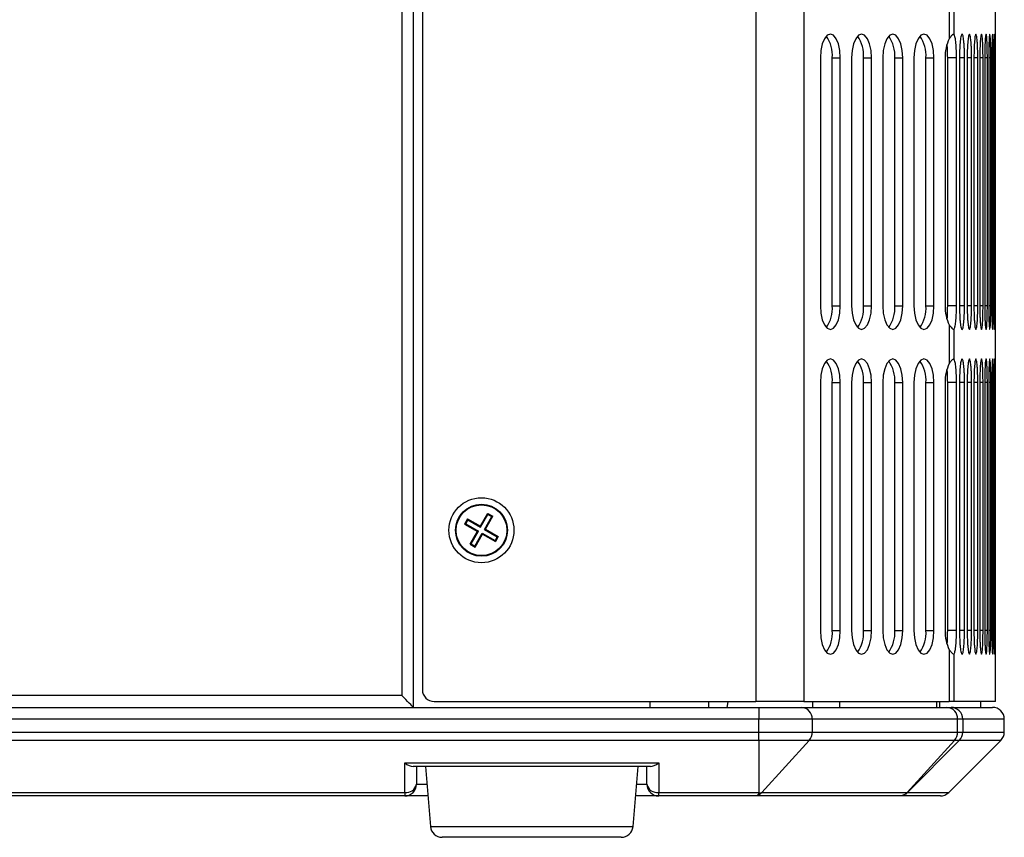
# Model space of a CAD drawing. Units: millimetres. Extents: x 95 to 205, y 54 to 166.
# Drawn here: x 114 to 122, y 93 to 100 of the extents above; entities that cross this region are included whole.
import ezdxf

# ---------------------------------------------------------------- set-up
doc = ezdxf.new("R2010")
doc.units = ezdxf.units.MM

msp = doc.modelspace()

# ---------------------------------------------------------------- linework, layer by layer
at = {"color": 7, "linetype": 'Continuous', "lineweight": 25}
for p, q in [((117.36073, 94.04825), (117.36073, 126.04825)), ((120.25697, 125.99825), (120.25697, 94.09825)), ((120.66481, 125.99825), (120.66481, 94.09825)), ((117.26073, 125.94825), (117.26073, 94.14825)), ((117.43573, 125.89825), (117.43573, 94.19825)), ((122.28573, 94.09825), (122.28573, 103.11313)), ((121.89535, 100.0363), (121.89535, 99.7102)), ((121.93435, 99.99872), (121.93435, 99.74778)), ((120.80388, 99.54825), (120.80388, 97.44825)), ((120.90495, 99.54825), (120.97293, 99.54825)), ((120.90495, 97.44825), (120.90495, 99.54825)), ((120.97293, 97.44825), (120.97293, 99.54825)), ((121.06801, 99.54825), (121.06801, 97.44825)), ((121.16909, 99.54825), (121.23706, 99.54825)), ((121.16909, 97.44825), (121.16909, 99.54825)), ((121.23706, 97.44825), (121.23706, 99.54825)), ((121.33215, 99.54825), (121.33215, 97.44825)), ((121.43323, 99.54825), (121.5012, 99.54825)), ((121.43323, 97.44825), (121.43323, 99.54825)), ((121.5012, 97.44825), (121.5012, 99.54825)), ((121.59629, 99.54825), (121.59629, 97.44825)), ((121.69736, 99.54825), (121.76534, 99.54825)), ((121.69736, 97.44825), (121.69736, 99.54825)), ((121.76534, 97.44825), (121.76534, 99.54825)), ((121.86042, 99.54825), (121.86042, 97.44825)), ((121.95608, 99.54825), (121.88157, 99.54825)), ((121.88157, 97.44825), (121.88157, 99.54825)), ((121.95608, 97.44825), (121.95608, 99.54825)), ((121.9814, 99.54825), (121.9814, 97.44825)), ((122.02393, 99.54825), (121.9814, 99.54825)), ((122.02393, 97.44825), (122.02393, 99.54825)), ((122.04645, 99.54825), (122.04645, 97.44825)), ((122.08398, 99.54825), (122.04645, 99.54825)), ((122.08398, 97.44825), (122.08398, 99.54825)), ((122.1037, 99.54825), (122.1037, 97.44825)), ((122.13624, 99.54825), (122.1037, 99.54825)), ((122.13624, 97.44825), (122.13624, 99.54825)), ((122.15314, 99.54825), (122.15314, 97.44825)), ((122.18069, 99.54825), (122.15314, 99.54825)), ((122.18069, 97.44825), (122.18069, 99.54825)), ((122.19478, 99.54825), (122.19478, 97.44825)), ((122.21732, 99.54825), (122.19478, 99.54825)), ((122.21732, 97.44825), (122.21732, 99.54825)), ((122.2286, 99.54825), (122.2286, 97.44825)), ((122.24613, 99.54825), (122.2286, 99.54825)), ((122.24613, 97.44825), (122.24613, 99.54825)), ((122.25459, 99.54825), (122.25459, 97.44825)), ((122.26712, 99.54825), (122.25459, 99.54825)), ((122.26712, 97.44825), (122.26712, 99.54825)), ((122.27276, 99.54825), (122.27276, 97.44825)), ((122.28028, 97.44825), (122.28028, 99.54825)), ((122.2831, 99.54825), (122.2831, 97.44825)), ((122.2856, 97.44825), (122.2856, 99.54825)), ((120.90495, 97.44825), (120.97293, 97.44825)), ((121.16909, 97.44825), (121.23706, 97.44825)), ((121.43323, 97.44825), (121.5012, 97.44825)), ((121.69736, 97.44825), (121.76534, 97.44825)), ((121.95608, 97.44825), (121.88157, 97.44825)), ((122.02393, 97.44825), (121.9814, 97.44825)), ((122.08398, 97.44825), (122.04645, 97.44825)), ((122.13624, 97.44825), (122.1037, 97.44825)), ((122.18069, 97.44825), (122.15314, 97.44825)), ((122.21732, 97.44825), (122.19478, 97.44825)), ((122.24613, 97.44825), (122.2286, 97.44825)), ((122.26712, 97.44825), (122.25459, 97.44825)), ((121.89535, 97.2863), (121.89535, 96.9602)), ((121.93435, 97.24872), (121.93435, 96.99778)), ((120.80388, 96.79825), (120.80388, 94.69825)), ((120.90495, 96.79825), (120.97293, 96.79825)), ((120.90495, 94.69825), (120.90495, 96.79825)), ((120.97293, 94.69825), (120.97293, 96.79825)), ((121.06801, 96.79825), (121.06801, 94.69825)), ((121.16909, 96.79825), (121.23706, 96.79825)), ((121.16909, 94.69825), (121.16909, 96.79825)), ((121.23706, 94.69825), (121.23706, 96.79825)), ((121.33215, 96.79825), (121.33215, 94.69825)), ((121.43323, 96.79825), (121.5012, 96.79825)), ((121.43323, 94.69825), (121.43323, 96.79825)), ((121.5012, 94.69825), (121.5012, 96.79825)), ((121.59629, 96.79825), (121.59629, 94.69825)), ((121.69736, 96.79825), (121.76534, 96.79825)), ((121.69736, 94.69825), (121.69736, 96.79825)), ((121.76534, 94.69825), (121.76534, 96.79825)), ((121.86042, 96.79825), (121.86042, 94.69825)), ((121.95608, 96.79825), (121.88157, 96.79825)), ((121.88157, 94.69825), (121.88157, 96.79825)), ((121.95608, 94.69825), (121.95608, 96.79825)), ((121.9814, 96.79825), (121.9814, 94.69825)), ((122.02393, 96.79825), (121.9814, 96.79825)), ((122.02393, 94.69825), (122.02393, 96.79825)), ((122.04645, 96.79825), (122.04645, 94.69825)), ((122.08398, 96.79825), (122.04645, 96.79825)), ((122.08398, 94.69825), (122.08398, 96.79825)), ((122.1037, 96.79825), (122.1037, 94.69825)), ((122.13624, 96.79825), (122.1037, 96.79825)), ((122.13624, 94.69825), (122.13624, 96.79825)), ((122.15314, 96.79825), (122.15314, 94.69825)), ((122.18069, 96.79825), (122.15314, 96.79825)), ((122.18069, 94.69825), (122.18069, 96.79825)), ((122.19478, 96.79825), (122.19478, 94.69825)), ((122.21732, 96.79825), (122.19478, 96.79825)), ((122.21732, 94.69825), (122.21732, 96.79825)), ((122.2286, 96.79825), (122.2286, 94.69825)), ((122.24613, 96.79825), (122.2286, 96.79825)), ((122.24613, 94.69825), (122.24613, 96.79825)), ((122.25459, 96.79825), (122.25459, 94.69825)), ((122.26712, 96.79825), (122.25459, 96.79825)), ((122.26712, 94.69825), (122.26712, 96.79825)), ((122.27276, 96.79825), (122.27276, 94.69825)), ((122.28028, 94.69825), (122.28028, 96.79825)), ((122.2831, 96.79825), (122.2831, 94.69825)), ((122.2856, 94.69825), (122.2856, 96.79825)), ((117.9264, 95.58235), (117.98832, 95.69094)), ((117.92885, 95.5734), (117.99077, 95.68199)), ((117.96983, 95.55758), (118.03175, 95.66617)), ((117.98832, 95.69094), (118.03175, 95.66617)), ((117.99077, 95.68199), (117.98832, 95.69094)), ((117.99077, 95.68199), (118.0228, 95.66372)), ((118.0228, 95.66372), (118.03175, 95.66617)), ((117.81781, 95.64427), (117.79304, 95.60084)), ((117.80199, 95.60329), (117.79304, 95.60084)), ((117.79304, 95.60084), (117.90163, 95.53892)), ((117.82026, 95.63532), (117.80199, 95.60329)), ((117.80199, 95.60329), (117.91058, 95.54137)), ((117.81781, 95.64427), (117.9264, 95.58235)), ((117.82026, 95.63532), (117.81781, 95.64427)), ((117.82026, 95.63532), (117.92885, 95.5734)), ((117.92885, 95.5734), (117.9264, 95.58235)), ((117.96088, 95.55513), (118.0228, 95.66372)), ((117.83971, 95.43033), (117.90163, 95.53892)), ((117.84866, 95.43278), (117.91058, 95.54137)), ((117.88069, 95.41451), (117.94261, 95.5231)), ((117.88314, 95.40556), (117.94506, 95.51415)), ((117.91058, 95.54137), (117.90163, 95.53892)), ((117.94261, 95.5231), (117.94506, 95.51415)), ((117.94261, 95.5231), (118.0512, 95.46118)), ((117.94506, 95.51415), (118.05365, 95.45223)), ((117.96088, 95.55513), (117.96983, 95.55758)), ((117.96088, 95.55513), (118.06947, 95.49321)), ((117.96983, 95.55758), (118.07842, 95.49566)), ((117.84866, 95.43278), (117.83971, 95.43033)), ((117.83971, 95.43033), (117.88314, 95.40556)), ((117.84866, 95.43278), (117.88069, 95.41451)), ((118.06947, 95.49321), (118.0512, 95.46118)), ((118.0512, 95.46118), (118.05365, 95.45223)), ((118.07842, 95.49566), (118.05365, 95.45223)), ((118.06947, 95.49321), (118.07842, 95.49566)), ((117.88069, 95.41451), (117.88314, 95.40556)), ((120.90495, 94.69825), (120.97293, 94.69825)), ((121.16909, 94.69825), (121.23706, 94.69825)), ((121.43323, 94.69825), (121.5012, 94.69825)), ((121.69736, 94.69825), (121.76534, 94.69825)), ((121.95608, 94.69825), (121.88157, 94.69825)), ((122.02393, 94.69825), (121.9814, 94.69825)), ((122.08398, 94.69825), (122.04645, 94.69825)), ((122.13624, 94.69825), (122.1037, 94.69825)), ((122.18069, 94.69825), (122.15314, 94.69825)), ((122.21732, 94.69825), (122.19478, 94.69825)), ((122.24613, 94.69825), (122.2286, 94.69825)), ((122.26712, 94.69825), (122.25459, 94.69825)), ((121.89535, 94.5363), (121.89535, 94.09825)), ((121.93435, 94.49872), (121.93435, 94.09825)), ((117.26073, 94.14825), (95.36073, 94.14825)), ((117.53573, 94.09825), (120.25697, 94.09825)), ((119.86073, 94.04825), (119.86073, 94.09825)), ((120.66481, 94.09825), (120.25697, 94.09825)), ((120.66481, 94.09825), (121.89535, 94.09825)), ((121.93435, 94.09825), (121.89535, 94.09825)), ((122.28573, 94.09825), (121.93435, 94.09825)), ((122.16073, 94.04825), (122.16073, 94.09825)), ((95.36073, 94.04825), (117.36073, 94.04825)), ((95.36073, 94.04825), (120.28197, 94.04825)), ((120.28197, 94.04825), (120.64449, 94.04825)), ((120.28197, 94.04825), (120.28197, 93.94825)), ((120.64449, 94.04825), (121.87503, 94.04825)), ((121.87503, 94.04825), (121.9097, 94.04825)), ((121.9097, 94.04825), (122.26073, 94.04825)), ((120.28197, 93.94825), (95.36073, 93.94825)), ((120.73512, 93.94825), (120.28197, 93.94825)), ((120.28197, 93.83967), (120.28197, 93.94825)), ((120.73512, 93.94825), (120.73512, 93.83967)), ((121.96567, 93.94825), (120.73512, 93.94825)), ((121.96567, 93.83967), (121.96567, 93.94825)), ((122.00899, 93.94825), (121.96567, 93.94825)), ((122.00899, 93.94825), (122.00899, 93.83967)), ((122.36073, 93.83967), (122.36073, 93.94825)), ((95.36073, 93.83967), (120.28197, 93.83967)), ((120.28197, 93.83967), (120.73512, 93.83967)), ((120.28197, 93.76896), (120.28197, 93.83967)), ((120.73512, 93.83967), (121.96567, 93.83967)), ((121.96567, 93.83967), (122.00899, 93.83967)), ((120.28197, 93.76896), (95.36073, 93.76896)), ((120.70857, 93.76896), (120.28197, 93.76896)), ((120.28197, 93.76896), (120.28197, 93.32754)), ((120.70857, 93.76896), (120.30851, 93.32754)), ((121.93912, 93.76896), (120.70857, 93.76896)), ((121.53906, 93.32754), (121.93912, 93.76896)), ((121.5416, 93.32754), (121.97991, 93.76896)), ((121.89002, 93.32754), (122.33144, 93.76896)), ((121.97991, 93.76896), (121.93912, 93.76896)), ((117.28573, 93.57754), (119.43573, 93.57754)), ((117.28573, 93.32754), (117.28573, 93.57754)), ((119.36502, 93.54825), (117.35644, 93.54825)), ((117.38573, 93.54825), (117.38573, 93.39825)), ((117.46073, 93.54825), (117.50309, 93.03995)), ((119.21837, 93.03995), (119.26073, 93.54825)), ((119.33573, 93.39825), (119.33573, 93.54825)), ((119.43573, 93.57754), (119.43573, 93.32754)), ((97.93573, 93.32754), (117.28573, 93.32754)), ((117.28573, 93.29825), (97.93573, 93.29825)), ((117.28573, 93.32754), (117.28573, 93.29825)), ((117.48156, 93.29825), (117.28573, 93.29825)), ((119.43573, 93.29825), (119.2399, 93.29825)), ((119.43573, 93.32754), (120.28197, 93.32754)), ((119.43573, 93.29825), (119.43573, 93.32754)), ((120.25558, 93.29825), (119.43573, 93.29825)), ((121.47217, 93.29825), (120.25558, 93.29825)), ((120.30851, 93.32754), (121.53906, 93.32754)), ((121.81931, 93.29825), (121.47217, 93.29825)), ((119.11872, 92.94825), (117.60274, 92.94825))]:
    msp.add_line(p, q, dxfattribs=at)
at = {"color": 8, "linetype": 'Continuous', "lineweight": 25}
for p, q in [((119.36073, 94.09825), (119.36073, 94.04825)), ((120.73915, 94.04825), (120.73915, 94.09825)), ((120.96573, 94.09825), (120.96573, 94.04825)), ((121.7908, 94.04825), (121.7908, 94.09825)), ((121.81247, 94.09825), (121.81247, 94.04825)), ((122.36073, 93.94825), (122.00899, 93.94825)), ((122.00899, 93.83967), (122.36073, 93.83967)), ((122.33144, 93.76896), (121.97991, 93.76896)), ((117.38573, 93.39825), (117.47323, 93.39825)), ((119.24823, 93.39825), (119.33573, 93.39825)), ((121.5416, 93.32754), (121.89002, 93.32754)), ((117.50309, 93.03995), (119.21837, 93.03995))]:
    msp.add_line(p, q, dxfattribs=at)
at = {"color": 7, "linetype": 'Continuous', "lineweight": 25, "flags": 128}
for points in [[(120.97293, 99.54825), (120.96879, 99.61005), (120.95678, 99.66581), (120.93808, 99.71005), (120.91452, 99.73846), (120.8884, 99.74825), (120.86228, 99.73846), (120.83872, 99.71005), (120.82002, 99.66581), (120.80801, 99.61005), (120.80388, 99.54825)], [(121.23706, 99.54825), (121.23292, 99.61005), (121.22092, 99.66581), (121.20222, 99.71005), (121.17866, 99.73846), (121.15254, 99.74825), (121.12642, 99.73846), (121.10286, 99.71005), (121.08416, 99.66581), (121.07215, 99.61005), (121.06801, 99.54825)], [(121.5012, 99.54825), (121.49706, 99.61005), (121.48506, 99.66581), (121.46636, 99.71005), (121.44279, 99.73846), (121.41668, 99.74825), (121.39055, 99.73846), (121.36699, 99.71005), (121.34829, 99.66581), (121.33629, 99.61005), (121.33215, 99.54825)], [(121.76534, 99.54825), (121.7612, 99.61005), (121.74919, 99.66581), (121.73049, 99.71005), (121.70693, 99.73846), (121.68081, 99.74825), (121.65469, 99.73846), (121.63113, 99.71005), (121.61243, 99.66581), (121.60042, 99.61005), (121.59629, 99.54825)], [(120.80388, 97.44825), (120.80801, 97.38645), (120.82002, 97.33069), (120.83872, 97.28645), (120.86228, 97.25804), (120.8884, 97.24825), (120.91452, 97.25804), (120.93808, 97.28645), (120.95678, 97.33069), (120.96879, 97.38645), (120.97293, 97.44825)], [(121.06801, 97.44825), (121.07215, 97.38645), (121.08416, 97.33069), (121.10286, 97.28645), (121.12642, 97.25804), (121.15254, 97.24825), (121.17866, 97.25804), (121.20222, 97.28645), (121.22092, 97.33069), (121.23292, 97.38645), (121.23706, 97.44825)], [(121.33215, 97.44825), (121.33629, 97.38645), (121.34829, 97.33069), (121.36699, 97.28645), (121.39055, 97.25804), (121.41668, 97.24825), (121.44279, 97.25804), (121.46636, 97.28645), (121.48506, 97.33069), (121.49706, 97.38645), (121.5012, 97.44825)], [(121.59629, 97.44825), (121.60042, 97.38645), (121.61243, 97.33069), (121.63113, 97.28645), (121.65469, 97.25804), (121.68081, 97.24825), (121.70693, 97.25804), (121.73049, 97.28645), (121.74919, 97.33069), (121.7612, 97.38645), (121.76534, 97.44825)], [(120.97293, 96.79825), (120.96879, 96.86005), (120.95678, 96.91581), (120.93808, 96.96005), (120.91452, 96.98846), (120.8884, 96.99825), (120.86228, 96.98846), (120.83872, 96.96005), (120.82002, 96.91581), (120.80801, 96.86005), (120.80388, 96.79825)], [(121.23706, 96.79825), (121.23292, 96.86005), (121.22092, 96.91581), (121.20222, 96.96005), (121.17866, 96.98846), (121.15254, 96.99825), (121.12642, 96.98846), (121.10286, 96.96005), (121.08416, 96.91581), (121.07215, 96.86005), (121.06801, 96.79825)], [(121.5012, 96.79825), (121.49706, 96.86005), (121.48506, 96.91581), (121.46636, 96.96005), (121.44279, 96.98846), (121.41668, 96.99825), (121.39055, 96.98846), (121.36699, 96.96005), (121.34829, 96.91581), (121.33629, 96.86005), (121.33215, 96.79825)], [(121.76534, 96.79825), (121.7612, 96.86005), (121.74919, 96.91581), (121.73049, 96.96005), (121.70693, 96.98846), (121.68081, 96.99825), (121.65469, 96.98846), (121.63113, 96.96005), (121.61243, 96.91581), (121.60042, 96.86005), (121.59629, 96.79825)], [(120.80388, 94.69825), (120.80801, 94.63645), (120.82002, 94.58069), (120.83872, 94.53645), (120.86228, 94.50804), (120.8884, 94.49825), (120.91452, 94.50804), (120.93808, 94.53645), (120.95678, 94.58069), (120.96879, 94.63645), (120.97293, 94.69825)], [(121.06801, 94.69825), (121.07215, 94.63645), (121.08416, 94.58069), (121.10286, 94.53645), (121.12642, 94.50804), (121.15254, 94.49825), (121.17866, 94.50804), (121.20222, 94.53645), (121.22092, 94.58069), (121.23292, 94.63645), (121.23706, 94.69825)], [(121.33215, 94.69825), (121.33629, 94.63645), (121.34829, 94.58069), (121.36699, 94.53645), (121.39055, 94.50804), (121.41668, 94.49825), (121.44279, 94.50804), (121.46636, 94.53645), (121.48506, 94.58069), (121.49706, 94.63645), (121.5012, 94.69825)], [(121.59629, 94.69825), (121.60042, 94.63645), (121.61243, 94.58069), (121.63113, 94.53645), (121.65469, 94.50804), (121.68081, 94.49825), (121.70693, 94.50804), (121.73049, 94.53645), (121.74919, 94.58069), (121.7612, 94.63645), (121.76534, 94.69825)], [(117.36073, 94.04825), (117.35921, 94.04977), (117.3547, 94.05428), (117.34733, 94.06165), (117.33733, 94.07165), (117.32501, 94.08397), (117.31073, 94.09825), (117.29493, 94.11405), (117.2781, 94.13089), (117.26073, 94.14825)], [(120.02083, 94.09825), (120.02034, 94.0958), (120.01324, 94.04825)]]:
    msp.add_lwpolyline(points, dxfattribs=at)
at = {"color": 7, "linetype": 'Continuous', "lineweight": 25}
for radius in [0.275, 0.22, 0.215]:
    msp.add_circle((117.93573, 95.54825), radius, dxfattribs=at)
for centre, radius, start, end in [((120.62812, 99.57038), 0.27771, 355.42848, 35.428363), ((120.89226, 99.57038), 0.27771, 355.42848, 35.428363), ((121.15639, 99.57038), 0.27772, 355.429065, 35.427777), ((121.42053, 99.57038), 0.27772, 355.429065, 35.427777), ((122.19882, 99.56001), 0.3386, 153.669095, 181.990221), ((120.62813, 97.42612), 0.27771, 324.571542, 4.571556), ((120.89226, 97.42612), 0.27771, 324.571542, 4.571556), ((121.15639, 97.42612), 0.27772, 324.572128, 4.57097), ((121.42053, 97.42612), 0.27772, 324.572128, 4.57097), ((122.19883, 97.43649), 0.33861, 178.009883, 206.330801), ((120.62813, 96.82039), 0.27771, 355.428426, 35.428416), ((120.89226, 96.82039), 0.27771, 355.428426, 35.428416), ((121.15639, 96.82038), 0.27772, 355.429012, 35.42783), ((121.42053, 96.82038), 0.27772, 355.429012, 35.42783), ((122.19882, 96.81001), 0.3386, 153.66913, 181.990185), ((120.62813, 94.67612), 0.27771, 324.571604, 4.571554), ((120.89226, 94.67612), 0.27771, 324.571604, 4.571554), ((121.15639, 94.67612), 0.27772, 324.57219, 4.570968), ((121.42053, 94.67612), 0.27772, 324.57219, 4.570968), ((122.19883, 94.68649), 0.33861, 178.009859, 206.330797), ((117.53573, 94.19825), 0.1, 180, 270), ((120.63956, 93.95272), 0.09566, 357.323717, 87.048554), ((121.87011, 93.95272), 0.09566, 357.323905, 87.048366), ((121.90934, 93.9486), 0.09965, 359.799238, 89.796495), ((122.26073, 93.94825), 0.1, 0, 90), ((120.62974, 93.8389), 0.10539, 318.425462, 0.422062), ((121.86028, 93.8389), 0.10539, 318.425462, 0.422062), ((121.90865, 93.83961), 0.10035, 315.24846, 0.035715), ((122.26073, 93.83967), 0.1, 315, 0), ((117.29823, 93.41593), 0.08927, 261.950391, 348.578686), ((117.28573, 93.39825), 0.1, 270, 0), ((119.42323, 93.41593), 0.08927, 191.421802, 278.049524), ((119.43573, 93.39825), 0.1, 180, 270), ((121.81931, 93.39825), 0.1, 270, 315), ((117.60274, 93.04825), 0.1, 184.763642, 270), ((119.11872, 93.04825), 0.1, 270, 355.236358)]:
    msp.add_arc(centre, radius, start, end, dxfattribs=at)
for centre, major_axis, start_param, end_param in [((117.28573, 93.64825), (0.09239, -0.09239), 5.1050881, 5.8904862), ((119.43573, 93.64825), (0.09239, 0.09239), 3.5342917, 4.3196899)]:
    msp.add_ellipse(centre, major_axis=major_axis, ratio=0.4142136, start_param=start_param, end_param=end_param, dxfattribs=at)
for points, knots in [([(121.93435, 99.74778), (121.93255, 99.74735), (121.92912, 99.74652), (121.91858, 99.74165), (121.90682, 99.72715), (121.89771, 99.71369), (121.89535, 99.7102)], [0, 0, 0, 0, 0.25318418, 0.4820683, 0.86591581, 1, 1, 1, 1]), ([(121.95608, 99.54825), (121.95561, 99.57497), (121.95474, 99.62494), (121.9502, 99.68912), (121.94314, 99.73259), (121.9374, 99.74251), (121.93435, 99.74778)], [0, 0, 0, 0, 0.2697815, 0.5045445, 0.7368031, 1, 1, 1, 1]), ([(122.02393, 99.54825), (122.02365, 99.57424), (122.02323, 99.61318), (122.02064, 99.6597), (122.01717, 99.70007), (122.01141, 99.73901), (122.00308, 99.75291), (121.99463, 99.73886), (121.9876, 99.69435), (121.98271, 99.62762), (121.98186, 99.57579), (121.9814, 99.54825)], [0, 0, 0, 0, 0.1238088, 0.1854573, 0.2506199, 0.3756778, 0.5008843, 0.6260748, 0.7511688, 0.8677877, 1, 1, 1, 1]), ([(122.08398, 99.54825), (122.08374, 99.57424), (122.08337, 99.61318), (122.0811, 99.6597), (122.07804, 99.70007), (122.07298, 99.73901), (122.06563, 99.75291), (122.05817, 99.73886), (122.05194, 99.69435), (122.0476, 99.62762), (122.04685, 99.57579), (122.04645, 99.54825)], [0, 0, 0, 0, 0.12380878, 0.1854575, 0.25061975, 0.37567802, 0.5008842, 0.62607496, 0.75116854, 0.86778746, 1, 1, 1, 1]), ([(122.13624, 99.54825), (122.13603, 99.57424), (122.13571, 99.61318), (122.13376, 99.6597), (122.13112, 99.70007), (122.12675, 99.73901), (122.12039, 99.75291), (122.1139, 99.73886), (122.10849, 99.69435), (122.10471, 99.62762), (122.10405, 99.57579), (122.1037, 99.54825)], [0, 0, 0, 0, 0.12380886, 0.18545732, 0.25061973, 0.3756778, 0.50088433, 0.62607508, 0.7511687, 0.86778745, 1, 1, 1, 1]), ([(122.18069, 99.54825), (122.18051, 99.57424), (122.18025, 99.61318), (122.1786, 99.6597), (122.17639, 99.70007), (122.17271, 99.73901), (122.16734, 99.75291), (122.16184, 99.73886), (122.15723, 99.69435), (122.15401, 99.62762), (122.15344, 99.57579), (122.15314, 99.54825)], [0, 0, 0, 0, 0.1238089, 0.1854572, 0.2506197, 0.3756782, 0.5008842, 0.626075, 0.7511687, 0.8677876, 1, 1, 1, 1]), ([(122.21732, 99.54825), (122.21718, 99.57424), (122.21697, 99.61318), (122.21564, 99.6597), (122.21385, 99.70007), (122.21086, 99.73901), (122.20647, 99.75291), (122.20196, 99.73886), (122.19816, 99.69435), (122.19549, 99.62762), (122.19503, 99.57579), (122.19478, 99.54825)], [0, 0, 0, 0, 0.12380879, 0.18545739, 0.25061983, 0.37567786, 0.50088415, 0.62607482, 0.75116876, 0.86778752, 1, 1, 1, 1]), ([(122.24613, 99.54825), (122.24603, 99.57424), (122.24586, 99.61318), (122.24485, 99.6597), (122.24348, 99.70007), (122.24118, 99.73901), (122.23779, 99.75291), (122.23426, 99.73886), (122.23127, 99.69435), (122.22916, 99.62762), (122.22879, 99.57579), (122.2286, 99.54825)], [0, 0, 0, 0, 0.12380879, 0.1854574, 0.25062002, 0.37567775, 0.50088411, 0.62607489, 0.75116875, 0.86778759, 1, 1, 1, 1]), ([(122.26712, 99.54825), (122.26705, 99.57424), (122.26694, 99.61318), (122.26624, 99.6597), (122.26529, 99.70007), (122.26369, 99.73901), (122.26128, 99.75291), (122.25874, 99.73886), (122.25656, 99.69435), (122.25501, 99.62762), (122.25474, 99.57579), (122.25459, 99.54825)], [0, 0, 0, 0, 0.1238088, 0.1854574, 0.2506198, 0.3756778, 0.5008841, 0.626075, 0.7511687, 0.8677875, 1, 1, 1, 1]), ([(122.28028, 99.54825), (122.28024, 99.57424), (122.28018, 99.61318), (122.27979, 99.6597), (122.27927, 99.70007), (122.27836, 99.73901), (122.27694, 99.75291), (122.27539, 99.73886), (122.27402, 99.69435), (122.27303, 99.62762), (122.27285, 99.57579), (122.27276, 99.54825)], [0, 0, 0, 0, 0.12380878, 0.18545736, 0.25061986, 0.37567789, 0.50088417, 0.62607491, 0.75116877, 0.86778755, 1, 1, 1, 1]), ([(122.2856, 99.54825), (122.2856, 99.57424), (122.28559, 99.61318), (122.28552, 99.6597), (122.28542, 99.70007), (122.2852, 99.73901), (122.28477, 99.75291), (122.28421, 99.73886), (122.28366, 99.69435), (122.28322, 99.62762), (122.28314, 99.57579), (122.2831, 99.54825)], [0, 0, 0, 0, 0.12380879, 0.18545735, 0.25061989, 0.37567791, 0.50088413, 0.62607488, 0.75116875, 0.86778757, 1, 1, 1, 1]), ([(121.88157, 99.54825), (121.88121, 99.5755), (121.88065, 99.61718), (121.8779, 99.65109), (121.87695, 99.66283)], [0, 0, 0, 0, 0.6538831, 1, 1, 1, 1]), ([(121.87716, 97.33559), (121.87811, 97.34726), (121.88081, 97.38055), (121.88127, 97.42159), (121.88157, 97.44825)], [0, 0, 0, 0, 0.3502709, 1, 1, 1, 1]), ([(121.93435, 97.24872), (121.93746, 97.2546), (121.94328, 97.26559), (121.9504, 97.30925), (121.95493, 97.37289), (121.95568, 97.42211), (121.95608, 97.44825)], [0, 0, 0, 0, 0.2699609, 0.5047928, 0.7369827, 1, 1, 1, 1]), ([(121.9814, 97.44825), (121.9817, 97.42226), (121.98216, 97.38333), (121.98493, 97.3368), (121.98861, 97.29643), (121.99463, 97.25749), (122.00309, 97.24359), (122.01141, 97.25765), (122.01814, 97.30215), (122.02272, 97.36888), (122.02351, 97.42071), (122.02393, 97.44825)], [0, 0, 0, 0, 0.1238082, 0.1854568, 0.2506192, 0.3756776, 0.5008837, 0.6260749, 0.7511688, 0.8677881, 1, 1, 1, 1]), ([(122.04645, 97.44825), (122.04672, 97.42226), (122.04712, 97.38333), (122.04957, 97.3368), (122.05284, 97.29643), (122.05816, 97.25749), (122.06564, 97.24359), (122.07298, 97.25765), (122.0789, 97.30215), (122.08292, 97.36888), (122.08362, 97.42071), (122.08398, 97.44825)], [0, 0, 0, 0, 0.1238083, 0.1854567, 0.2506196, 0.3756779, 0.5008837, 0.6260747, 0.7511688, 0.8677881, 1, 1, 1, 1]), ([(122.1037, 97.44825), (122.10393, 97.42226), (122.10428, 97.38333), (122.10642, 97.3368), (122.10927, 97.29643), (122.1139, 97.25749), (122.12039, 97.24359), (122.12675, 97.25765), (122.13186, 97.30215), (122.13533, 97.36888), (122.13592, 97.42071), (122.13624, 97.44825)], [0, 0, 0, 0, 0.1238083, 0.185457, 0.2506194, 0.3756776, 0.5008841, 0.626075, 0.7511688, 0.8677881, 1, 1, 1, 1]), ([(122.15314, 97.44825), (122.15334, 97.42226), (122.15364, 97.38333), (122.15547, 97.3368), (122.15789, 97.29643), (122.16184, 97.25749), (122.16734, 97.24359), (122.17271, 97.25765), (122.17701, 97.30215), (122.17992, 97.36888), (122.18042, 97.42071), (122.18069, 97.44825)], [0, 0, 0, 0, 0.1238082, 0.1854568, 0.2506194, 0.3756778, 0.5008843, 0.6260747, 0.7511688, 0.8677882, 1, 1, 1, 1]), ([(122.19478, 97.44825), (122.19494, 97.42226), (122.19519, 97.38333), (122.1967, 97.3368), (122.19871, 97.29643), (122.20196, 97.25749), (122.20648, 97.24359), (122.21086, 97.25765), (122.21435, 97.30215), (122.2167, 97.36888), (122.21711, 97.42071), (122.21732, 97.44825)], [0, 0, 0, 0, 0.1238082, 0.1854568, 0.2506194, 0.3756779, 0.5008841, 0.6260749, 0.7511687, 0.8677881, 1, 1, 1, 1]), ([(122.2286, 97.44825), (122.22873, 97.42225), (122.22893, 97.3833), (122.23012, 97.33686), (122.2317, 97.29613), (122.23426, 97.25981), (122.23661, 97.24334), (122.23777, 97.24825), (122.23777, 97.24826)], [0, 0, 0, 0, 0.2471529, 0.3702192, 0.5003005, 0.7499488, 0.9998927, 1, 1, 1, 1]), ([(122.24108, 97.2629), (122.24204, 97.27585), (122.24389, 97.30086), (122.24566, 97.36924), (122.24597, 97.42084), (122.24613, 97.44825)], [0, 0, 0, 0, 0.3345423, 0.6464213, 1, 1, 1, 1]), ([(122.25459, 97.44825), (122.25469, 97.42226), (122.25483, 97.38333), (122.25572, 97.3368), (122.25687, 97.29643), (122.25874, 97.25749), (122.26128, 97.24359), (122.26368, 97.25765), (122.26556, 97.30215), (122.2668, 97.36888), (122.26701, 97.42071), (122.26712, 97.44825)], [0, 0, 0, 0, 0.1238083, 0.1854568, 0.2506193, 0.3756777, 0.500884, 0.6260749, 0.7511688, 0.8677881, 1, 1, 1, 1]), ([(122.27276, 97.44825), (122.27282, 97.42225), (122.27291, 97.3833), (122.27349, 97.33686), (122.27418, 97.29613), (122.27571, 97.25981), (122.27576, 97.24332), (122.27692, 97.24825), (122.27692, 97.24826)], [0, 0, 0, 0, 0.247153, 0.3702194, 0.5003007, 0.7499491, 0.999893, 1, 1, 1, 1]), ([(122.2783, 97.2629), (122.27869, 97.27585), (122.27943, 97.30086), (122.2801, 97.36924), (122.28022, 97.42084), (122.28028, 97.44825)], [0, 0, 0, 0, 0.3345427, 0.6464215, 1, 1, 1, 1]), ([(122.2831, 97.44825), (122.28313, 97.42226), (122.28317, 97.38333), (122.28342, 97.3368), (122.28373, 97.29643), (122.28421, 97.25749), (122.28477, 97.24359), (122.2852, 97.25765), (122.28545, 97.30215), (122.28558, 97.36888), (122.28559, 97.42071), (122.2856, 97.44825)], [0, 0, 0, 0, 0.1238082, 0.1854568, 0.2506194, 0.3756778, 0.5008841, 0.6260748, 0.7511687, 0.8677881, 1, 1, 1, 1]), ([(121.89535, 97.2863), (121.90082, 97.27943), (121.91108, 97.26655), (121.92366, 97.2528), (121.92814, 97.25144), (121.9304, 97.25075)], [0, 0, 0, 0, 0.3611617, 0.6766762, 1, 1, 1, 1]), ([(121.93435, 96.99778), (121.93255, 96.99735), (121.92912, 96.99652), (121.91858, 96.99165), (121.90682, 96.97715), (121.89771, 96.96369), (121.89535, 96.9602)], [0, 0, 0, 0, 0.2531841, 0.4820678, 0.8659159, 1, 1, 1, 1]), ([(121.95608, 96.79825), (121.95561, 96.82497), (121.95474, 96.87494), (121.9502, 96.93912), (121.94314, 96.98259), (121.9374, 96.99251), (121.93435, 96.99778)], [0, 0, 0, 0, 0.2697816, 0.5045437, 0.7368023, 1, 1, 1, 1]), ([(122.02393, 96.79825), (122.02365, 96.82424), (122.02323, 96.86318), (122.02064, 96.9097), (122.01717, 96.95007), (122.01141, 96.98901), (122.00308, 97.00291), (121.99463, 96.98886), (121.9876, 96.94435), (121.98271, 96.87762), (121.98186, 96.82579), (121.9814, 96.79825)], [0, 0, 0, 0, 0.1238082, 0.1854567, 0.2506193, 0.3756779, 0.5008843, 0.6260749, 0.7511689, 0.8677883, 1, 1, 1, 1]), ([(122.08398, 96.79825), (122.08374, 96.82424), (122.08337, 96.86318), (122.0811, 96.9097), (122.07804, 96.95007), (122.07298, 96.98901), (122.06563, 97.00291), (122.05817, 96.98886), (122.05194, 96.94435), (122.0476, 96.87762), (122.04685, 96.82579), (122.04645, 96.79825)], [0, 0, 0, 0, 0.12380818, 0.1854569, 0.25061914, 0.37567806, 0.50088423, 0.62607508, 0.75116865, 0.86778806, 1, 1, 1, 1]), ([(122.13624, 96.79825), (122.13603, 96.82424), (122.13571, 96.86318), (122.13376, 96.9097), (122.13112, 96.95007), (122.12675, 96.98901), (122.12039, 97.00291), (122.1139, 96.98886), (122.10849, 96.94435), (122.10471, 96.87762), (122.10405, 96.82579), (122.1037, 96.79825)], [0, 0, 0, 0, 0.1238083, 0.1854567, 0.2506191, 0.3756778, 0.5008844, 0.6260752, 0.7511688, 0.867788, 1, 1, 1, 1]), ([(122.18069, 96.79825), (122.18051, 96.82424), (122.18025, 96.86318), (122.1786, 96.9097), (122.17639, 96.95007), (122.17271, 96.98901), (122.16734, 97.00291), (122.16184, 96.98886), (122.15723, 96.94435), (122.15401, 96.87762), (122.15344, 96.82579), (122.15314, 96.79825)], [0, 0, 0, 0, 0.1238083, 0.1854566, 0.2506191, 0.3756782, 0.5008842, 0.6260751, 0.7511688, 0.8677882, 1, 1, 1, 1]), ([(122.21732, 96.79825), (122.21718, 96.82424), (122.21697, 96.86318), (122.21564, 96.9097), (122.21385, 96.95007), (122.21086, 96.98901), (122.20647, 97.00291), (122.20196, 96.98886), (122.19816, 96.94435), (122.19549, 96.87762), (122.19503, 96.82579), (122.19478, 96.79825)], [0, 0, 0, 0, 0.1238082, 0.1854568, 0.2506192, 0.3756779, 0.5008842, 0.626075, 0.7511689, 0.8677881, 1, 1, 1, 1]), ([(122.24613, 96.79825), (122.24603, 96.82424), (122.24586, 96.86318), (122.24485, 96.9097), (122.24348, 96.95007), (122.24118, 96.98901), (122.23779, 97.00291), (122.23426, 96.98886), (122.23127, 96.94435), (122.22916, 96.87762), (122.22879, 96.82579), (122.2286, 96.79825)], [0, 0, 0, 0, 0.1238082, 0.1854568, 0.2506194, 0.3756778, 0.5008841, 0.626075, 0.7511689, 0.8677882, 1, 1, 1, 1]), ([(122.26712, 96.79825), (122.26705, 96.82424), (122.26694, 96.86318), (122.26624, 96.9097), (122.26529, 96.95007), (122.26369, 96.98901), (122.26128, 97.00291), (122.25874, 96.98886), (122.25656, 96.94435), (122.25501, 96.87762), (122.25474, 96.82579), (122.25459, 96.79825)], [0, 0, 0, 0, 0.1238082, 0.1854568, 0.2506192, 0.3756779, 0.5008842, 0.6260751, 0.7511688, 0.8677881, 1, 1, 1, 1]), ([(122.28028, 96.79825), (122.28024, 96.82424), (122.28018, 96.86318), (122.27979, 96.9097), (122.27927, 96.95007), (122.27836, 96.98901), (122.27694, 97.00291), (122.27539, 96.98886), (122.27402, 96.94435), (122.27303, 96.87762), (122.27285, 96.82579), (122.27276, 96.79825)], [0, 0, 0, 0, 0.1238082, 0.1854567, 0.2506193, 0.3756779, 0.5008842, 0.626075, 0.7511689, 0.8677881, 1, 1, 1, 1]), ([(122.2856, 96.79825), (122.2856, 96.82424), (122.28559, 96.86318), (122.28552, 96.9097), (122.28542, 96.95007), (122.2852, 96.98901), (122.28477, 97.00291), (122.28421, 96.98886), (122.28366, 96.94435), (122.28322, 96.87762), (122.28314, 96.82579), (122.2831, 96.79825)], [0, 0, 0, 0, 0.1238082, 0.1854567, 0.2506193, 0.375678, 0.5008842, 0.626075, 0.7511689, 0.8677882, 1, 1, 1, 1]), ([(121.88157, 96.79825), (121.88121, 96.8255), (121.88065, 96.86718), (121.8779, 96.90109), (121.87695, 96.91283)], [0, 0, 0, 0, 0.6538831, 1, 1, 1, 1]), ([(121.87716, 94.58559), (121.87811, 94.59726), (121.88081, 94.63055), (121.88127, 94.67159), (121.88157, 94.69825)], [0, 0, 0, 0, 0.3502692, 1, 1, 1, 1]), ([(121.93435, 94.49872), (121.93746, 94.5046), (121.94328, 94.51559), (121.9504, 94.55925), (121.95493, 94.62289), (121.95568, 94.67211), (121.95608, 94.69825)], [0, 0, 0, 0, 0.2699611, 0.5047922, 0.736982, 1, 1, 1, 1]), ([(121.9814, 94.69825), (121.9817, 94.67226), (121.98216, 94.63333), (121.98493, 94.5868), (121.98861, 94.54643), (121.99463, 94.50749), (122.00309, 94.49359), (122.01141, 94.50765), (122.01814, 94.55215), (122.02272, 94.61888), (122.02351, 94.67071), (122.02393, 94.69825)], [0, 0, 0, 0, 0.1238083, 0.185457, 0.2506193, 0.3756777, 0.5008837, 0.6260749, 0.7511687, 0.8677879, 1, 1, 1, 1]), ([(122.04645, 94.69825), (122.04672, 94.67226), (122.04712, 94.63333), (122.04957, 94.5868), (122.05284, 94.54643), (122.05816, 94.50749), (122.06564, 94.49359), (122.07298, 94.50765), (122.0789, 94.55215), (122.08292, 94.61888), (122.08362, 94.67071), (122.08398, 94.69825)], [0, 0, 0, 0, 0.1238084, 0.1854568, 0.2506197, 0.375678, 0.5008838, 0.6260746, 0.7511687, 0.8677879, 1, 1, 1, 1]), ([(122.1037, 94.69825), (122.10393, 94.67226), (122.10428, 94.63333), (122.10642, 94.5868), (122.10927, 94.54643), (122.1139, 94.50749), (122.12039, 94.49359), (122.12675, 94.50765), (122.13186, 94.55215), (122.13533, 94.61888), (122.13592, 94.67071), (122.13624, 94.69825)], [0, 0, 0, 0, 0.1238084, 0.1854571, 0.2506195, 0.3756778, 0.5008841, 0.626075, 0.7511687, 0.8677879, 1, 1, 1, 1]), ([(122.15314, 94.69825), (122.15334, 94.67226), (122.15364, 94.63333), (122.15547, 94.5868), (122.15789, 94.54643), (122.16184, 94.50749), (122.16734, 94.49359), (122.17271, 94.50765), (122.17701, 94.55215), (122.17992, 94.61888), (122.18042, 94.67071), (122.18069, 94.69825)], [0, 0, 0, 0, 0.1238082, 0.1854569, 0.2506195, 0.375678, 0.5008844, 0.6260747, 0.7511687, 0.867788, 1, 1, 1, 1]), ([(122.19478, 94.69825), (122.19494, 94.67226), (122.19519, 94.63333), (122.1967, 94.5868), (122.19871, 94.54643), (122.20196, 94.50749), (122.20648, 94.49359), (122.21086, 94.50765), (122.21435, 94.55215), (122.2167, 94.61888), (122.21711, 94.67071), (122.21732, 94.69825)], [0, 0, 0, 0, 0.1238083, 0.185457, 0.2506195, 0.3756781, 0.5008842, 0.6260749, 0.7511686, 0.8677879, 1, 1, 1, 1]), ([(122.2286, 94.69825), (122.22873, 94.67225), (122.22893, 94.6333), (122.23012, 94.58686), (122.2317, 94.54613), (122.23426, 94.50977), (122.23661, 94.4934), (122.23777, 94.49825), (122.23777, 94.49826)], [0, 0, 0, 0, 0.247153, 0.3702195, 0.5003007, 0.7499491, 0.9998927, 1, 1, 1, 1]), ([(122.24108, 94.5129), (122.24204, 94.52585), (122.24389, 94.55086), (122.24566, 94.61924), (122.24597, 94.67084), (122.24613, 94.69825)], [0, 0, 0, 0, 0.334542, 0.6464208, 1, 1, 1, 1]), ([(122.25459, 94.69825), (122.25469, 94.67226), (122.25483, 94.63333), (122.25572, 94.5868), (122.25687, 94.54643), (122.25874, 94.50749), (122.26128, 94.49359), (122.26368, 94.50765), (122.26556, 94.55215), (122.2668, 94.61888), (122.26701, 94.67071), (122.26712, 94.69825)], [0, 0, 0, 0, 0.1238083, 0.1854569, 0.2506194, 0.3756778, 0.5008841, 0.6260749, 0.7511686, 0.8677879, 1, 1, 1, 1]), ([(122.27276, 94.69825), (122.27282, 94.67226), (122.27292, 94.63333), (122.27348, 94.5868), (122.27422, 94.54643), (122.27539, 94.50749), (122.27694, 94.49359), (122.27836, 94.50765), (122.27942, 94.55215), (122.2801, 94.61888), (122.28022, 94.67071), (122.28028, 94.69825)], [0, 0, 0, 0, 0.1238083, 0.185457, 0.2506195, 0.3756779, 0.5008841, 0.6260748, 0.7511686, 0.8677879, 1, 1, 1, 1]), ([(122.2831, 94.69825), (122.28313, 94.67226), (122.28317, 94.63333), (122.28342, 94.5868), (122.28373, 94.54643), (122.28421, 94.50749), (122.28477, 94.49359), (122.2852, 94.50765), (122.28545, 94.55215), (122.28558, 94.61888), (122.28559, 94.67071), (122.2856, 94.69825)], [0, 0, 0, 0, 0.1238083, 0.185457, 0.2506195, 0.3756779, 0.5008841, 0.6260748, 0.7511686, 0.8677879, 1, 1, 1, 1]), ([(121.89535, 94.5363), (121.90082, 94.52943), (121.91108, 94.51655), (121.92366, 94.5028), (121.92814, 94.50144), (121.9304, 94.50075)], [0, 0, 0, 0, 0.3611614, 0.6766762, 1, 1, 1, 1]), ([(120.28197, 93.32754), (120.28194, 93.32633), (120.28189, 93.32391), (120.28147, 93.32053), (120.2808, 93.31736), (120.27956, 93.31351), (120.27738, 93.30924), (120.27403, 93.30523), (120.26991, 93.30206), (120.26575, 93.30003), (120.26084, 93.29857), (120.25759, 93.29837), (120.25558, 93.29825)], [0, 0, 0, 0, 0.0622148, 0.1245376, 0.1871341, 0.2501674, 0.3711223, 0.4999917, 0.6168669, 0.7499612, 0.8458284, 1, 1, 1, 1]), ([(120.30851, 93.32754), (120.30606, 93.32483), (120.30365, 93.32237), (120.29886, 93.31785), (120.29648, 93.3158), (120.29295, 93.31297), (120.2918, 93.3121), (120.28952, 93.31043), (120.28838, 93.30964), (120.28497, 93.30738), (120.28272, 93.30604), (120.27942, 93.30431), (120.27834, 93.30378), (120.27619, 93.30279), (120.27513, 93.30233), (120.27194, 93.30108), (120.26984, 93.30039), (120.26366, 93.29877), (120.25957, 93.29825), (120.25558, 93.29825)], [0, 0, 0, 0, 0.1315068, 0.1315068, 0.2630136, 0.2630136, 0.3257251, 0.3257251, 0.3884366, 0.3884366, 0.5138595, 0.5138595, 0.5753298, 0.5753298, 0.6368, 0.6368, 0.7597405, 0.7597405, 1, 1, 1, 1]), ([(120.28197, 93.32754), (120.28324, 93.32716), (120.28574, 93.32641), (120.28941, 93.32563), (120.29296, 93.32515), (120.29752, 93.32495), (120.30298, 93.32544), (120.30665, 93.32683), (120.30851, 93.32754)], [0, 0, 0, 0, 0.1294812, 0.2543303, 0.3770245, 0.5003151, 0.7459312, 1, 1, 1, 1]), ([(121.53906, 93.32754), (121.53771, 93.32611), (121.53498, 93.32322), (121.53047, 93.31919), (121.5256, 93.31538), (121.52034, 93.31183), (121.5147, 93.3086), (121.50809, 93.30543), (121.50015, 93.30243), (121.49174, 93.30022), (121.48228, 93.29861), (121.47602, 93.29839), (121.47217, 93.29825)], [0, 0, 0, 0, 0.0782628, 0.1585277, 0.2408181, 0.3251554, 0.4115595, 0.5000492, 0.6175787, 0.7500374, 0.8463846, 1, 1, 1, 1]), ([(121.5416, 93.32754), (121.53688, 93.32279), (121.53178, 93.31859), (121.52368, 93.31313), (121.52092, 93.31146), (121.51524, 93.30839), (121.51233, 93.307), (121.50342, 93.30327), (121.4973, 93.30139), (121.48484, 93.29888), (121.4785, 93.29825), (121.47217, 93.29825)], [0, 0, 0, 0, 0.2530594, 0.2530594, 0.3776607, 0.3776607, 0.5022619, 0.5022619, 0.7516188, 0.7516188, 1, 1, 1, 1]), ([(121.53906, 93.32754), (121.53957, 93.32745), (121.54059, 93.32726), (121.54126, 93.32745), (121.5416, 93.32754)], [0, 0, 0, 0, 0.5, 1, 1, 1, 1])]:
    msp.add_open_spline(points, degree=3, knots=knots, dxfattribs=at)

doc.saveas('drawing.dxf')
